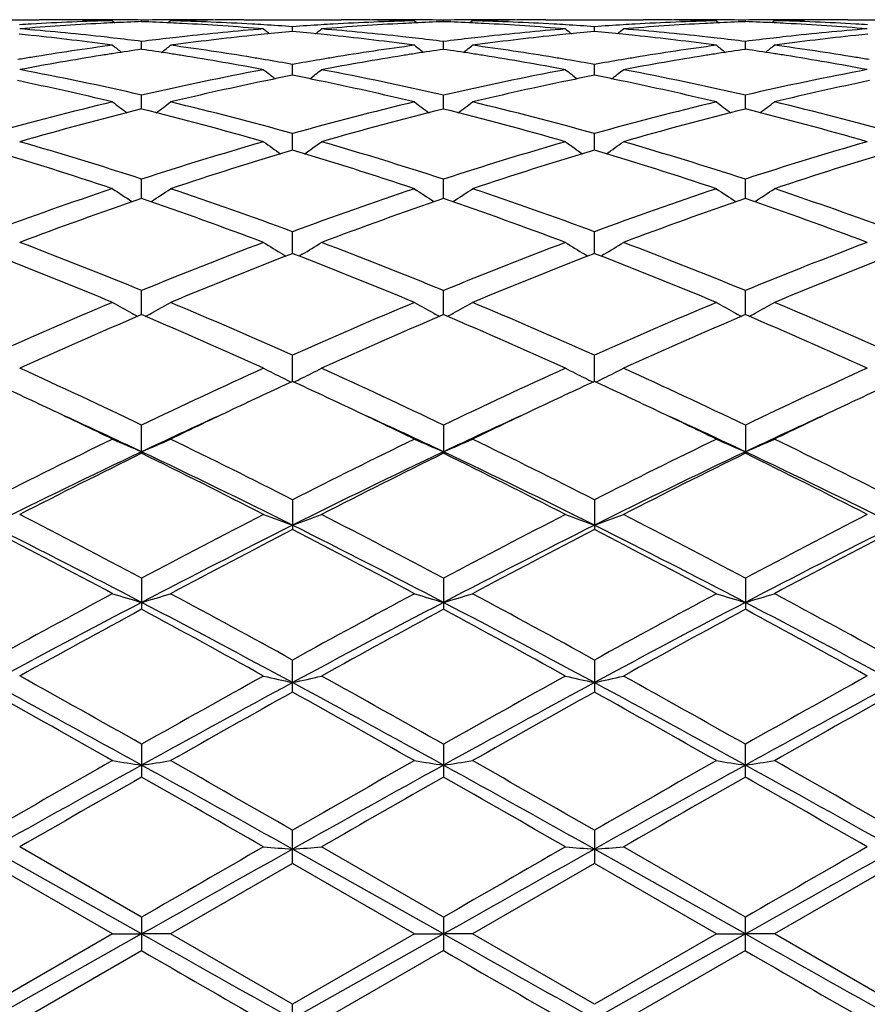
# Model space of a CAD drawing. Units: inches. Extents: x 0 to 11, y 0 to 8.5.
# Drawn here: x 7.1 to 7.4, y 5.4 to 5.8 of the extents above; entities that cross this region are included whole.
import ezdxf

# ---------------------------------------------------------------- set-up
doc = ezdxf.new("R2010")
doc.units = ezdxf.units.IN
doc.header["$LTSCALE"] = 0.605
doc.header["$MEASUREMENT"] = 0
doc.layers.get('0').update_dxf_attribs({"linetype": 'CONTINUOUS'})

msp = doc.modelspace()

# ---------------------------------------------------------------- linework, layer by layer
at = {"color": 7, "linetype": 'Continuous'}
for p, q in [((7.1160584014, 5.7572110224), (7.1494546828, 5.7572110224)), ((7.174688841699999, 5.7568741623), (7.1755770573, 5.756150796799999)), ((7.1846548524, 5.7565560802), (7.184654860599999, 5.7570876775)), ((7.194619892, 5.7568741623), (7.1937338073, 5.7561484607)), ((7.219852809, 5.7572110224), (7.2532508291, 5.7572110224)), ((7.2784841616, 5.7568741623), (7.2793722614, 5.7561508653)), ((7.2884492911, 5.756556095), (7.288449292, 5.7570876711)), ((7.2984143221, 5.7568741623), (7.297526239, 5.756150874299999)), ((7.2984143221, 5.7568741623), (7.2975282151, 5.7561484617)), ((7.323647648300001, 5.7572110224), (7.357046091, 5.7572110224)), ((7.3822788752, 5.7568741623), (7.383166994, 5.7561508261)), ((7.3922445364, 5.7565560583), (7.392244528200001, 5.757087687)), ((7.4022111439, 5.7568741623), (7.4013248497, 5.7561483355)), ((7.4274449989, 5.7572110224), (7.4683134182, 5.7571814799)), ((7.236552203, 5.7532065527), (7.2365521887, 5.7548269492)), ((7.340346713500001, 5.7532065681), (7.3403467212, 5.7548269377)), ((7.1846548225, 5.7470441951), (7.184654860599999, 5.7497401509)), ((7.2884492879, 5.7470444326), (7.288449292, 5.749740102100001)), ((7.3922445658, 5.747044285), (7.392244528200001, 5.749740224500001)), ((7.236552219400001, 5.738127238400001), (7.2365521887, 5.741872401599999)), ((7.3403467046, 5.738127273200001), (7.3403467212, 5.7418723729)), ((7.184654797, 5.726533551699999), (7.184654860599999, 5.731296181599999)), ((7.2884492852, 5.726533899700001), (7.288449292, 5.7312960921)), ((7.392244590900001, 5.726533642000001), (7.392244528200001, 5.7312963166)), ((7.236552233999999, 5.7123707233), (7.2365521887, 5.7181053)), ((7.340346696699999, 5.7123707711), (7.3403467212, 5.7181052551)), ((7.1846547748, 5.6958788657), (7.184654860599999, 5.7024212754)), ((7.288449282899999, 5.6958789972), (7.288449292, 5.7024211485)), ((7.3922446127, 5.695878667300001), (7.392244528200001, 5.702421467000001)), ((7.236552248200001, 5.676866077000001), (7.2365521887, 5.6843832225)), ((7.3403466892, 5.6768661497), (7.3403467212, 5.684383163)), ((7.2332139704, 5.676606689500001), (7.234269879299999, 5.6759746363)), ((7.2365521888, 5.676866189199999), (7.235787059500001, 5.6765673019)), ((7.2365521888, 5.676866189199999), (7.235787072000001, 5.676571266900001)), ((7.2373174647, 5.6765711872), (7.2365521888, 5.676866189199999)), ((7.237317479800001, 5.676567224299999), (7.2365521888, 5.676866189199999)), ((7.239890691499999, 5.6766066758), (7.2388367498, 5.6759725073)), ((7.3370082661, 5.676606752200001), (7.3380643253, 5.6759746371)), ((7.3403467213, 5.6768662513), (7.339581477699999, 5.6765673101)), ((7.3403467213, 5.6768662513), (7.3395814916, 5.6765712741)), ((7.3411118691, 5.6765713156), (7.3403467213, 5.6768662513)), ((7.341111880700001, 5.676567349299999), (7.3403467213, 5.6768662513)), ((7.343685006, 5.6766067477), (7.3426311903, 5.675972640299999)), ((7.184654749500001, 5.655845024700001), (7.184654860599999, 5.664157313400001)), ((7.2884492803, 5.655845232999999), (7.288449292, 5.6641571536)), ((7.3922446375, 5.655844775499999), (7.392244528200001, 5.6641575547)), ((7.184654860499999, 5.655845284400001), (7.1841686584, 5.6556365749)), ((7.1851407973, 5.655639037), (7.184654860499999, 5.655845284400001)), ((7.1851408108, 5.655636704), (7.184654860499999, 5.655845284400001)), ((7.288449291900001, 5.6558454499), (7.2879632223, 5.6556368061)), ((7.288935320399999, 5.6556391534), (7.288449291900001, 5.6558454499)), ((7.392244527999999, 5.6558450346), (7.3917585497, 5.655636444400001)), ((7.3927224545, 5.655646543600001), (7.3922362355, 5.6558529605)), ((7.2365522628, 5.632894632), (7.2365521887, 5.6419229485)), ((7.3403466813, 5.6328947061), (7.3403467212, 5.6419228766)), ((7.184654860599999, 5.6082182491), (7.184654860599999, 5.617884957799999)), ((7.288449292, 5.6178847709), (7.288449292, 5.6082184405)), ((7.392244528200001, 5.61788524), (7.392244528200001, 5.6082179601)), ((7.2365521887, 5.5922565541), (7.2365521887, 5.5820430137)), ((7.3403467212, 5.5922564723), (7.3403467212, 5.582043097100001)), ((7.184654860599999, 5.565273834299999), (7.184654860599999, 5.554601245700001)), ((7.288449292, 5.565273627000001), (7.288449292, 5.5546014561)), ((7.392244528200001, 5.5652741473), (7.392244528200001, 5.554600927999999)), ((7.2365521887, 5.5261457472), (7.2365521887, 5.5371761306)), ((7.3403467212, 5.5371760419), (7.3403467212, 5.5261458368)), ((7.184654860599999, 5.5082222878), (7.184654860599999, 5.496928913600001)), ((7.288449292, 5.5082220675), (7.288449292, 5.496929135399999)), ((7.392244528200001, 5.4969285788), (7.392244528200001, 5.5082226202)), ((7.2365521887, 5.4672198997), (7.2365521887, 5.478669121499999)), ((7.3403467212, 5.4786690291), (7.3403467212, 5.4672199924)), ((7.1846547314, 5.443014740700001), (7.1327578154, 5.472168853099999)), ((7.184663302100001, 5.448804083500001), (7.142731691, 5.4729671175)), ((7.2884492784, 5.4430147416), (7.2365522662, 5.472168963)), ((7.2884492921, 5.448788659500001), (7.2465160237, 5.4729496358)), ((7.3922446553, 5.443014739500001), (7.340346679500001, 5.472168973400001)), ((7.392244528200001, 5.4487892247), (7.3503101229, 5.4729496359)), ((7.1746804482, 5.4430212255), (7.1327490111, 5.4672064379)), ((7.2365521888, 5.467219899600001), (7.194619892, 5.4430356895)), ((7.2784841615, 5.4430356896), (7.2365521888, 5.467219899600001)), ((7.3403467213, 5.4672199923), (7.2984143221, 5.4430356895)), ((7.3822788752, 5.4430356895), (7.3403467213, 5.4672199923)), ((7.4441503525, 5.467206447200001), (7.4022193932, 5.4430214739)), ((7.184654860599999, 5.4487888848), (7.184654860599999, 5.437282219199999)), ((7.288449292, 5.448788659600001), (7.288449292, 5.437282444400001)), ((7.392244528200001, 5.4372818792), (7.392244528200001, 5.4487892247)), ((7.1746804482, 5.443050297999999), (7.1327490111, 5.4188602264)), ((7.1846547314, 5.443014740700001), (7.1327578154, 5.4138533652)), ((7.174688841699999, 5.4430356895), (7.1846547314, 5.443014740700001)), ((7.194619892, 5.4430356895), (7.1846547314, 5.443014740700001)), ((7.2365521886, 5.4188466103), (7.194619892, 5.4430356895)), ((7.2784841615, 5.4430356896), (7.2365521886, 5.4188466103)), ((7.2884492784, 5.4430147416), (7.2365522662, 5.4138532612)), ((7.2784841616, 5.4430356895), (7.2884492784, 5.4430147416)), ((7.2984143221, 5.4430356895), (7.2884492784, 5.4430147416)), ((7.340346721, 5.4188465176), (7.2984143221, 5.4430356895)), ((7.3922446553, 5.443014739500001), (7.340346679500001, 5.4138532513)), ((7.3822788752, 5.4430356895), (7.340346721, 5.4188465176)), ((7.3822788752, 5.4430356895), (7.3922446553, 5.443014739500001)), ((7.4022111439, 5.4430356895), (7.3922446553, 5.443014739500001)), ((7.444150352599999, 5.418860217100001), (7.4022193934, 5.443050047100001)), ((7.184663302000001, 5.4372671642), (7.142731691, 5.4130969448)), ((7.288449291900001, 5.437282444400001), (7.2465160237, 5.4131142874)), ((7.392244527999999, 5.4372818793), (7.3503101229, 5.4131142875)), ((7.2365521887, 5.4073916675), (7.2365521887, 5.4188466103))]:
    msp.add_line(p, q, dxfattribs=at)
for centre, radius, start, end in [((7.2000795737, 4.805816676), 0.9514247943, 91.52974319360001, 93.21470970629998), ((7.1493911173, 4.809990856600001), 0.9472477851000001, 88.79123129639999, 89.99666346890001), ((7.1694239727, 4.8101245646), 0.9471138715999999, 90.00175655319998, 90.56869736790001), ((7.1694237735, 4.8102006809), 0.9470377553, 89.68081346129999, 90.0017446424), ((7.2202407448, 4.8031414159), 0.9541046383, 92.73397476369999, 92.9771549853), ((7.169422810099999, 4.8100752682), 0.9471631714000001, 89.07803261379999, 89.68079744859999), ((7.2201303438, 4.8055246633), 0.9517188376000001, 92.1356963605, 92.7341796054), ((7.1999269524, 4.8117411111), 0.9454699188, 90.3217535913, 90.9255338926), ((7.1493135751, 4.8070912277), 0.9501219552, 87.2688776207, 87.868301309), ((7.1492151488, 4.804963683), 0.9522517731999999, 87.02524493750002, 87.2690617922), ((7.199924724700001, 4.8120633309), 0.9451476916, 90.00000422129999, 90.3217282378), ((7.169227319299999, 4.8066399395), 0.9505734379, 86.7828361382, 88.46928151709999), ((7.1999243938, 4.8119779954), 0.945233027, 89.43200260350001, 89.9999841657), ((7.2198534476, 4.8120553082), 0.9451557140000001, 90.0000387647, 91.2079092651), ((7.3038238917, 4.8078982192), 0.9493141959, 91.5295589805, 93.2182702294), ((7.2532500611, 4.8120234994), 0.9451875229000001, 88.79206271420001, 89.9999534428), ((7.2731803293, 4.8120396077), 0.9451714147, 90.0000200973, 90.56805887), ((7.2731799439, 4.8121712123), 0.9450398101, 89.67827191549999, 89.99999673559999), ((7.3238894866, 4.805012603), 0.9522029217, 92.731113092, 92.97488100040002), ((7.2731777741, 4.811859102300001), 0.9453519274, 89.0743853543, 89.6782466328), ((7.3237886848, 4.8071913293), 0.9500218670999999, 92.13180915910002, 92.73130165440001), ((7.303720985700001, 4.811836677900001), 0.9453743517000001, 90.3217625149, 90.92560332979998), ((7.2531091198, 4.8071590948), 0.9500541081999999, 87.2687500999, 87.8682161963), ((7.2530084595, 4.8049833766), 0.9522321515000001, 87.0251595208, 87.26893841370001), ((7.3037188436, 4.8121446859), 0.9450663365, 90.00000324850001, 90.32173751379999), ((7.2730250837, 4.8067030164), 0.9505102944, 86.78278978549999, 88.46938086610001), ((7.303718462999999, 4.8120150739), 0.9451959485, 89.4319623765, 89.99998018030001), ((7.3236483817, 4.8120239526), 0.9451870698, 90.0000444591, 91.2079171636), ((7.4076205265, 4.8078756859), 0.9493367723999999, 91.52963858790001, 93.2182776667), ((7.357045433200001, 4.8120659912), 0.9451450312, 88.79202175559999, 89.99996008379999), ((7.3769754223, 4.8119314468), 0.9452795756, 90.00001708780002, 90.568000949), ((7.3769750787, 4.8120348743), 0.9451761481000001, 89.67834391209999, 89.9999962572), ((7.4276873389, 4.804895887), 0.9523196164, 92.7309672099, 92.97472562829999), ((7.376972974400001, 4.8117317646), 0.9454792648, 89.0745078599, 89.6783195158), ((7.4275881072, 4.807040844499999), 0.9501723670000001, 92.13172395450002, 92.7311529558), ((7.3567537171, 4.8050548304), 0.9521884275, 87.2662026525, 87.8644254686), ((7.4074861076, 4.8096047215), 0.9476333212000001, 90.31957626229998, 90.92207713079999), ((7.356646935800001, 4.8027490839), 0.9544966428, 87.02336197020001, 87.2664015995), ((7.4074845707, 4.8098378535), 0.9474001843000001, 89.43202470620001, 90.31955775189999), ((7.376772321900001, 4.8044320934), 0.9528096789, 86.78709347530001, 88.4695965917), ((7.4275214137, 4.8097355034), 0.9475029172, 90.00411673219998, 91.2092731077), ((7.2003248383, 4.8009993491), 0.9562482949, 93.2131958006, 93.4592228278), ((7.2204964388, 4.7984478194), 0.9588051801999999, 92.9778466148, 94.6521351701), ((7.063585653200001, 4.7823220943), 0.974993972, 83.6934535123, 85.3438388498), ((7.148961582899999, 4.8003113182), 0.9569110281000001, 85.34689109589999, 87.02453928400001), ((7.305312610800001, 4.786567402799999), 0.9706985858, 94.6517990867, 96.3095318575), ((7.1689938826, 4.8023146467), 0.9549050147, 86.53681861049999, 86.7834163043), ((7.5874776608, 6.197799625599999), 0.5719598088000001, 230.8783708867, 231.1410994168), ((7.168804314299999, 4.7992570931), 0.9579684359999999, 85.9446365527, 86.53654802800001), ((7.3253208024, 4.7859431772), 0.9713275668000001, 95.2435178228, 95.82322691850001), ((7.304245231599999, 4.8001389213), 0.9570849381000001, 93.46333231879997, 94.0558225655), ((7.1477725262, 4.7858843298), 0.9713871776999999, 84.1764453444, 84.75615040609998), ((6.8857935112, 6.1976091459), 0.5717071437, 308.8578867573, 309.1207491738), ((7.3040975706, 4.8025600623), 0.9546592986, 93.21668360800001, 93.46326445129999), ((7.324153792100001, 4.800164058), 0.9570586497, 92.9756184855, 94.65301658190002), ((7.1675665086, 4.7842278121), 0.9730487843000001, 83.69238285590001, 85.3461204454), ((7.2527455095, 4.8001594814), 0.9570631926000001, 85.34701939829999, 87.0244262866), ((7.4090804958, 4.7868428923), 0.9704218749, 94.65157349779999, 96.30980423790001), ((7.2727975645, 4.8024894939), 0.954729945, 86.5367559667, 86.78334839629998), ((7.6911354222, 6.197647384400001), 0.5717556517, 230.8793469389, 231.1421809493), ((7.272604795299999, 4.799380481), 0.9578449249, 85.94446947490002, 86.53648037219997), ((7.429120022699999, 4.7859286207), 0.9713425056, 95.24371463410002, 95.8234374543), ((7.4080535438, 4.7998924424), 0.9573317629000001, 93.46328914870001, 94.0556019044), ((7.251586356000001, 4.7860362542), 0.9712341402, 84.17669266899999, 84.75646500499998), ((6.989379876699999, 6.197861790499999), 0.572034221, 308.8582268932, 309.1209250351), ((7.4079041163, 4.8023426146), 0.9548770387000001, 93.21662852909999, 93.4632206157), ((7.4279422657, 4.8002182442), 0.9570041858, 92.9754341832, 94.6529440551), ((7.2713352133, 4.783918003999999), 0.9733596314, 83.69288514720002, 85.3461101986), ((7.3564036559, 4.7982818332), 0.9589704995999999, 85.3487152765, 87.0227063745), ((7.513057329800001, 4.7851186227), 0.9721857988, 94.65448322250002, 96.30963038610003), ((7.3765891118, 4.801027633399999), 0.9562190559999999, 86.54155304840002, 86.78756597280001), ((7.0432311689, 4.779323328), 0.9780137851999999, 83.92552048120001, 84.17246624360001), ((7.041716559, 4.7657934604), 0.9916279656, 82.29420205, 83.9212240391), ((7.062611919400001, 4.7733228081), 0.984045761, 83.4428550526, 83.69465942220002), ((7.0619839282, 4.7679238039), 0.9894811603, 82.87793988439999, 83.44242953040002), ((7.306999403, 4.7709693512), 0.9863875837, 96.55870873010001, 97.12491215950001), ((7.3064975429, 4.7753191739), 0.9820089061, 96.30612319589999, 96.55860758620003), ((7.326839639099999, 4.771634363), 0.9857168361, 96.07189956459999, 97.70864044340001), ((7.32578656, 4.781313236), 0.9759808715, 95.8228513288, 96.07052731530001), ((7.1472855813, 4.781044062599999), 0.9762518726999999, 83.9293089613, 84.17683781779999), ((7.146227809500001, 4.771320456000001), 0.9860328164, 82.29169843999999, 83.927942513), ((7.166628328, 4.775562675), 0.9817645405, 83.4410328939, 83.6935212632), ((7.1659787817, 4.7699798168), 0.9873850529000001, 82.8749563105, 83.4405925202), ((7.4107786926, 4.7711436452), 0.9862127090999999, 96.5589925728, 97.12529555729999), ((7.410271389199999, 4.7755404417), 0.9817867434, 96.3063896833, 96.5588902228), ((7.4306614677, 4.771395995), 0.9859567251000001, 96.07198520899999, 97.70836018540001), ((7.429605260900001, 4.7811052288), 0.9761902392, 95.8230463759, 96.070620052), ((7.2511122004, 4.781322914), 0.9759712656999999, 83.92940927000001, 84.17707493009999), ((7.2500544924, 4.7716010012), 0.9857505181999999, 82.2913526535, 83.9280347105), ((7.270411044199999, 4.7753813783), 0.9819461148999999, 83.4415470467, 83.69400772729999), ((7.2697738988, 4.7699046494), 0.9874597759999999, 82.87549131969999, 83.44111526759998), ((7.5148441053, 4.7685516909), 0.988848796, 96.55757880590001, 97.122462931), ((7.514344643899999, 4.772881466999999), 0.9844903077, 96.3058263034, 96.5574783467), ((7.5348027026, 4.7690190909), 0.9883800362999999, 96.07665334110001, 97.70901086670001), ((7.5336833961, 4.7793062176), 0.9780322231, 95.82832453370001, 96.07524539459999), ((7.310309954400001, 4.7461440583), 1.0114640997, 97.70613292210001, 99.3073336434), ((7.5299889062, 6.1933301643), 0.5693526976, 231.3880838992, 231.7848054487), ((7.330644610399999, 4.7443027925), 1.0133347538, 98.28286702339999, 98.82780422190002), ((7.0387479057, 4.744263294700001), 1.0133402121, 81.1765540278, 81.72142626199998), ((6.8392089949, 6.1934393849), 0.5695072060999999, 308.217204966, 308.6137718045), ((7.0585960486, 4.7436447413), 1.0139637801, 80.6932661024, 82.29049426520001), ((7.4137843687, 4.7484681263), 1.0090869201, 97.7055291442, 99.3105039794), ((7.633817377100001, 6.1933563485), 0.5693938454, 231.3871215276, 231.7837756309), ((7.434130200499999, 4.7458268333), 1.0117604746, 98.2786546598, 98.82438209050001), ((7.1427618438, 4.7457699376), 1.011817719, 81.1757515613, 81.7214427872), ((6.943054134, 6.193387527000001), 0.56943504, 308.216421045, 308.6130413436), ((7.1624346894, 4.7439254968), 1.0136796314, 80.693134354, 82.2908417385), ((7.5176157846, 4.748242995), 1.0093149396, 97.7058802362, 99.3104626441), ((7.7376627138, 6.1934051023), 0.5694635324, 231.3862028392, 231.7828235265), ((7.537947455599999, 4.745614411), 1.0119737129, 98.27815778200002, 98.82379980350001), ((7.2461886918, 4.7438294509), 1.0138122106, 81.17256632979999, 81.7172784529), ((7.0469413576, 6.193290633099999), 0.5693029134, 308.2152387089, 308.6120177559), ((7.265911990299999, 4.741546517200001), 1.0161105077, 80.6968827259, 82.2907460613), ((7.313078219099999, 4.7286767379), 1.0291491792, 99.30214651160001, 99.5615666778), ((7.3341974099, 4.7219973035), 1.0359215308, 99.0815938601, 100.651015344), ((7.331786069400001, 4.7368839931), 1.0208408448, 98.82720975880001, 99.07983231790001), ((7.037775118, 4.7379883185), 1.0196901443, 80.9235685907, 81.176623953), ((7.0346795281, 4.71925927), 1.0386730226, 79.35262646609999, 80.9179262028), ((7.056193427, 4.728792846), 1.0290087276, 80.4353238879, 80.6949838677), ((7.0548178734, 4.7206963526), 1.0372212322, 79.9089648082, 80.4347100918), ((7.4179145467, 4.7228975815), 1.0349888835, 99.565206079, 100.092113589), ((7.4166723042, 4.730262436), 1.0275199983, 99.30517807049999, 99.5651417178), ((7.4376522389, 4.723717217), 1.0341489765, 99.07875245, 100.6509088644), ((7.435237767999999, 4.7386252667), 1.0190467056, 98.82380248860001, 99.07696145850001), ((7.1416572842, 4.7385878218), 1.019084268, 80.9231630945, 81.176329541), ((7.139253486399999, 4.723745366), 1.0341200826, 79.3491652101, 80.92138083649999), ((7.160058758, 4.7292412542), 1.0285548167, 80.435082775, 80.6948116778), ((7.1586456406, 4.7209239338), 1.0369913202, 79.90856923369999, 80.4344515295), ((7.5218012329, 4.7223215418), 1.0355721304, 99.5649594278, 100.0915488491), ((7.5205622238, 4.7296674412), 1.028122474, 99.30502328589999, 99.5648954684), ((7.541382546399999, 4.7240460477), 1.0338140208, 99.0781230486, 100.6508026401), ((7.5390353099, 4.7385405429), 1.0191307329, 98.82323051160002, 99.07638703559999), ((7.2450591431, 4.736487675899999), 1.0212403619, 80.92066882160002, 81.17315498220002), ((7.2426885536, 4.7218513354), 1.0360674046, 79.3497504394, 80.91894087189999), ((7.263720777100001, 4.7279945399), 1.0298384612, 80.4392351942, 80.6984620525), ((6.9414188141, 4.6709071813), 1.0879609479, 77.0807072759, 79.3367186144), ((7.4255281037, 4.6821646847), 1.0764278038, 100.6503026181, 102.9306145324), ((7.5747003388, 6.1882155618), 0.5674808340999999, 232.1618583597, 232.6802727565), ((6.8985523809, 6.1880394446), 0.567251091, 307.3186104965, 307.8372653785), ((7.045734052799999, 4.6733690018), 1.0854125556, 77.0785129612, 79.33990706899998), ((7.5291990375, 4.6827737954), 1.0758064168, 100.6498495984, 102.9314642881), ((7.6783765779, 6.1880794509), 0.5673010200999999, 232.1628292202, 232.6814276156), ((7.0021580127, 6.1882792084), 0.5675560559, 307.3190922061, 307.8374437881), ((7.149456950299999, 4.6729692249), 1.0858186041, 77.07951236619999, 79.34011701729999), ((7.6335090805, 4.6803987183), 1.0782684758, 100.6536593195, 102.9299446487), ((6.916914143500001, 4.6506832071), 1.108679989, 76.5557932495, 78.2897077621), ((7.4498611584, 4.6617677558), 1.0972935664, 101.698721606, 103.450772009), ((7.4442595989, 4.6885807672), 1.069901731, 101.1943083639, 101.6961271024), ((7.0283536813, 4.6862140313), 1.0723187789, 78.303786741, 78.804501003), ((7.0212292215, 4.6527348968), 1.1065470648, 76.5566164732, 78.2939719166), ((7.5537722177, 4.6612368332), 1.0978370549, 101.6990771579, 103.4502465768), ((7.548084575700001, 4.6884673746), 1.070018908, 101.194728449, 101.6965117988), ((7.1326795774, 4.6887887546), 1.0696899149, 78.3037201875, 78.80564493920001), ((7.1270185895, 4.6616891732), 1.0973744176, 76.5492165811, 78.3011244709), ((7.658216599199999, 4.6586578954), 1.1005122095, 101.7044019806, 103.4511601953), ((7.4447733339, 4.5993566197), 1.1614776775, 103.4468038205, 105.5836089376), ((7.1289011151, 4.5868568353), 1.1743843393, 74.428667511, 76.54195709359999), ((7.4695922591, 4.580965084), 1.18048914, 103.9671275671, 106.074421462), ((7.5130824724, 6.1814661407), 0.5650394726, 233.2099209644, 233.8407119943), ((6.8969729577, 4.570435628899999), 1.1913535671, 73.9382316096, 76.0263974888), ((6.8561243598, 6.1815723636), 0.5651855672, 306.1613404378, 306.7919028764), ((6.9215495123, 4.5879382418), 1.1732451856, 74.425664724, 76.54109238689999), ((7.547959201499999, 4.6018330541), 1.1588951871, 103.4459240472, 105.5875334951), ((7.5728551698, 4.5826794406), 1.178681123, 103.9627853647, 106.0733688265), ((7.6169071277, 6.1814897757), 0.5650759689, 233.2089741228, 233.8396674726), ((7.0005221755, 4.5695402791), 1.1922817281, 73.9388257426, 76.0253532821), ((6.9599655181, 6.1815217172), 0.5651170228, 306.160543745, 306.7911842341999), ((7.025518966799999, 4.5886158994), 1.1725454019, 74.4250072181, 76.5417029175), ((7.6519301412, 4.601151868600001), 1.1595986787, 103.4465664396, 105.5868857157), ((7.676557744299999, 4.5829671168), 1.1783793525, 103.9617909849, 106.0729653398), ((7.7207481017, 6.1815367483), 0.5651412911, 233.2080703202, 233.8387194763), ((7.107240153899999, 4.5806765843), 1.1807848486, 73.92633472230001, 76.03308490389999), ((7.0638460034, 6.181426426900001), 0.5649906061, 306.1592952868, 306.7901772077), ((6.7583905221, 4.4535152873), 1.3133552074, 71.5204146573, 73.4387731205), ((6.7860151763, 4.4776730314), 1.2880236446, 71.9706743258, 73.9218204274), ((7.5777775285, 4.4955322443), 1.2693016054, 106.0620739201, 108.0420996378), ((7.604242019500001, 4.4743988446), 1.2914216828, 106.5419387726, 108.4928896305), ((7.554164471799999, 6.1752608522), 0.5646989579, 234.5432091222, 235.2749406086), ((6.8629859293, 4.4557910995), 1.3109324455, 71.52150951729998, 73.4434078868), ((6.9190733714, 6.1750887811), 0.5644816992, 304.723882306, 305.4559338899), ((6.8908006554, 4.4808101966), 1.2847014268, 71.9693259154, 73.9255828228), ((7.6812316939, 4.496661604), 1.2681222709, 106.0614310857, 108.0432872359), ((7.7083165375, 4.473513093999999), 1.2923505362, 106.5426567917, 108.4922102722), ((7.657853936, 6.175129965599999), 0.5645316256, 234.5441564342, 235.2761291398), ((6.967114172400001, 4.4568472257), 1.3098250587, 71.5207044606, 73.4442360333), ((7.0226952141, 6.1753277059), 0.5647762402000001, 304.7244703167, 305.4561082804), ((6.9944125725, 4.4801508188), 1.2853854684, 71.9706576759, 73.9259177153), ((7.785968988300001, 4.4937297387), 1.2712337175, 106.0657404512, 108.0426532598), ((7.8131274049, 4.4705994795), 1.2954458533, 106.5484661299, 108.4933312703), ((7.6223110822, 4.3597702519), 1.4122163503, 108.4797997928, 110.2832976156), ((7.4896403886, 6.1691873506), 0.5658120675, 236.1765054621, 236.9805132221), ((6.879579963899999, 6.1692880301), 0.5659449041, 303.0214778833, 303.8252542124), ((6.7400584677, 4.3400986432), 1.4330411875, 69.72895810920001, 71.50629098640002), ((7.7250462164, 4.3628471243), 1.4089301169, 108.4786446569, 110.2863831809), ((7.5934601925, 6.1692076804), 0.5658425854, 236.1755917279, 236.9794965381001), ((6.9834158379, 6.169238484400001), 0.5658806743, 303.0207124666, 303.8245607523), ((6.844281382, 4.3413185541), 1.4317483593, 69.72812480649999, 71.5070673458), ((7.8292808274, 4.3615960695), 1.4102560957, 108.4794854012, 110.2855318244), ((7.6972954021, 6.1692526427), 0.5659024799, 236.1747196141, 236.9786227219), ((7.0872873748, 6.169144219500001), 0.565760774, 303.0194471105, 303.8235888897), ((6.9474505974, 4.3394473009), 1.4337534773, 69.7306939342, 71.5070733628), ((7.6528585849, 4.3299912294), 1.4438071047, 108.9218554723, 110.6905571909), ((6.710151889500001, 4.3121931605), 1.4626759415, 69.32437469850001, 71.07032065580002), ((7.7559365102, 4.331715855400001), 1.4419332798, 108.9176371908, 110.6886735934), ((6.813349680599999, 4.3105585901), 1.4644157916, 69.3251256515, 71.0689879569), ((7.8594899312, 4.332318779), 1.4412842072, 108.9163185033, 110.6881905537), ((6.916277881599999, 4.3084050682), 1.4667438041, 69.3236877957, 71.0647150355), ((6.569761385, 4.1638133609), 1.6214888628, 67.7145891971, 69.3069961721), ((7.788583368099999, 4.1914808088), 1.5916990071, 110.6757166208, 112.2979969161), ((7.5286317639, 6.166367258999999), 0.5719589917, 238.1238562376, 238.9021161394), ((6.9445907629, 6.1661935911), 0.5717494167, 301.0967581404, 301.8753274977), ((6.6753065478, 4.1681149763), 1.6168136012, 67.7140613456, 69.3111167168), ((7.891583670299999, 4.1935225253), 1.5895085051, 110.6749301402, 112.2994384013), ((7.6323342482, 6.1662369039), 0.5717998961, 238.1247570783, 238.9032440033), ((7.04822972, 6.166439915900001), 0.5720405218, 301.0973436861999, 301.8754946913999), ((6.7786913403, 4.1669965852), 1.6180044756, 67.7156369415, 69.31154904259999), ((7.9969800428, 4.1896424405), 1.5937366722, 110.6795018521, 112.2996351419), ((6.5336528927, 4.1236814734), 1.6647320858, 67.35231782419999, 68.879215552), ((7.82251676, 4.1561518124), 1.62970152, 111.1015956386, 112.6613323643), ((6.638596950599999, 4.126307017), 1.6618619833, 67.3536317848, 68.8831660888), ((7.926976460900001, 4.1544963972), 1.6314854522, 111.1024623718, 112.660493266), ((6.7431573807, 4.128214407200001), 1.6598068218, 67.3526739685, 68.8841138027), ((8.0324500324, 4.1505911973), 1.6357397827, 111.107663061, 112.6616105592), ((7.8784161171, 3.9734332415), 1.8275606759, 112.6479800093, 114.0800271921), ((7.4629134719, 6.1674147146), 0.58352801, 240.4004838022, 241.1460872013), ((6.9063154825, 6.1675214903), 0.5836602572999999, 298.8557570968001, 299.6011484932), ((6.4764593733, 3.9400327257), 1.8639129321, 65.9336572677, 67.337805133), ((7.9804424212, 3.9775513837), 1.8230483768, 112.6466223997, 114.0822372443), ((7.5667297933, 6.1674341845), 0.5835553124, 240.3996351117, 241.1451465934), ((7.0101467898, 6.1674698588), 0.5835971487, 298.855048944, 299.600504411), ((6.581226042000001, 3.9422857395), 1.8614592672, 65.9326980716, 67.3387006622), ((8.085241439199999, 3.9752257706), 1.8255813827, 112.6476079093, 114.0812368411), ((7.670560339400001, 6.167480557799999), 0.583613333, 240.3988251573, 241.1443382436), ((7.1140103833, 6.1673709327), 0.5834781515999999, 298.8538779689, 299.5996017143), ((6.6841785293, 3.9402914203), 1.8636549281, 65.9341885719, 67.33847966), ((7.92008077, 3.9235167147), 1.8819748492, 113.018440022, 114.3965544453), ((7.4645543583, 6.1703777343), 0.5869150354, 241.1453758231, 241.3639160178), ((6.436461041799999, 3.8940946478), 1.9140428447, 65.6187907712, 66.9738636014), ((6.9046981726, 6.1704418542), 0.5869985452, 298.6379773544, 298.8564515571001), ((8.0230274156, 3.9251546508), 1.8801318871, 113.0145054166, 114.3939962082), ((7.5683600089, 6.170377825399999), 0.5869202154, 241.1444400537, 241.3629584703), ((6.5388856061, 3.8910025146), 1.9174245854, 65.6196579296, 66.9723314875), ((7.008521720599999, 6.170404316900001), 0.5869515254, 298.6372456489, 298.8557469253), ((8.1262343897, 3.9264078179), 1.8787481062, 113.0129366941, 114.3934734517), ((7.672180539, 6.170406016799999), 0.586957478, 241.1436361672, 241.3621225965001), ((6.6415078497, 3.8886228365), 1.9200771244, 65.61745017570001, 66.9682044273), ((7.112373975700001, 6.1703259937), 0.586856045, 298.6360190879, 298.8545815994), ((6.240596049700001, 3.648585772), 2.183921015, 64.38760349479999, 65.6014923886), ((8.1074127137, 3.6939929616), 2.1337390816, 114.3813289919, 115.6238107847), ((7.5016155952, 6.177619074400001), 0.6061613458, 243.0174824631, 243.7180286995), ((6.9715929067, 6.177432878899999), 0.6059484291, 296.2809628335, 296.9817789101), ((6.347520567899999, 3.6550847705), 2.1766788245, 64.3878331649, 65.605786743), ((8.2094008584, 3.6978978174), 2.1294369417, 114.3804417736, 115.6254287601), ((7.6053278944, 6.1774772783), 0.6059978548, 243.0182948003, 243.7190414727), ((7.0752463867, 6.177705556799999), 0.6062552263000001, 296.2814890945, 296.981929845), ((6.4504010709, 3.6530239507), 2.1789329922, 64.38957381659999, 65.6062892203), ((8.3159318031, 3.6922859013), 2.1357084925, 114.3850812201, 115.6263702887), ((6.2283340437, 3.6657080797), 2.165134671, 64.7105957787, 65.30942315189999), ((8.1266903094, 3.6960020622), 2.1316423906, 114.6821006295, 115.290319632), ((7.5040022114, 6.182429859500001), 0.6115315875999999, 243.7171162797, 244.020349684), ((6.3343284865, 3.6701441291), 2.1601846528, 64.712865973, 65.3130299721), ((6.9691607314, 6.1823358789), 0.611421526, 295.9785794338, 296.2818861089), ((8.2316471151, 3.6935541517), 2.1343520701, 114.6830092934, 115.2904581559), ((7.607768928300001, 6.182397965700001), 0.6114907331, 243.7181078189, 244.0213760064), ((6.440271951900001, 3.6746992624), 2.1551483877, 64.7127873111, 65.31436082070002), ((7.072863469600001, 6.182509164500001), 0.6116173945000001, 295.9791990737, 296.2823926343), ((8.338437903600001, 3.6874746647), 2.1411276632, 114.6876532931, 115.2931598481), ((6.1603517486, 3.5221738893), 2.3239541759, 64.1213384958, 64.7068849811), ((6.187302985900001, 3.4990395061), 2.3335691161, 64.69775582689999, 65.41837960229999), ((8.165437239400001, 3.5348178597), 2.2941415704, 114.5769606355, 115.3100299908), ((8.1935869847, 3.5541257422), 2.2884991427, 115.2871815033, 115.8818153281), ((6.2652069336, 3.5241926696), 2.3216764341, 64.1229105378, 64.7090568414), ((6.2915599153, 3.5001237189), 2.3323914553, 64.69664334900001, 65.41767691369999), ((8.270180311799999, 3.5327251649), 2.2964390504, 114.5767819404, 115.3091003313), ((8.2987344171, 3.5512589308), 2.2916690103, 115.2871498338, 115.8809623051), ((6.370370354099999, 3.52710529), 2.3184584943, 64.1219289375, 64.7088871828), ((6.396042671, 3.5016665391), 2.3307024708, 64.6957049121, 65.41729411819998), ((8.3756773122, 3.528980491), 2.3005513444, 114.5765498134, 115.307546872), ((8.404926174, 3.5464642917), 2.2970269866, 115.2898574603, 115.8822906765), ((8.288918362999999, 3.316765979), 2.5523928956, 115.8837342216, 116.9346970296), ((7.4374507713, 6.2027700204), 0.6455834774, 245.9825631127, 246.9473009650999), ((6.9317968068, 6.202867964299999), 0.6456978328, 293.054348631, 294.0188563103), ((6.0493779104, 3.2542800986), 2.6221206443, 63.0795171446, 64.1025506264), ((8.3896687715, 3.3228792046), 2.5455355838, 115.8822388945, 116.9360457239), ((7.541260829500001, 6.202782704700001), 0.6456010622, 245.9818265398, 246.9464690488), ((7.0356215774, 6.2028153526), 0.645637427, 293.0537151473001, 294.018297368), ((6.1554636119, 3.2588973533), 2.6169663278, 63.0784744015, 64.1035256821), ((8.4958208576, 3.3181310726), 2.5508364931, 115.8833225178, 116.934943825), ((7.6450841066, 6.2028273463), 0.6456534647, 245.9811237016, 246.94575731), ((7.139474192200001, 6.202711842899999), 0.6455201704, 293.0526230968, 294.0175135531999), ((6.2582994961, 3.2569715691), 2.6191460464, 63.07894456309999, 64.1031073516), ((8.304976146, 3.2399519851), 2.6203577322, 115.3118740083, 116.5738211552), ((8.3525273866, 3.2291765285), 2.6502370574, 116.1462551501, 117.1605767617), ((6.0310685425, 3.1714970457), 2.6964628992, 63.44471577770001, 64.6710512687), ((5.9890518362, 3.1734897773), 2.7124471098, 62.8550112695, 63.8460920546), ((8.4076865414, 3.242144317), 2.6179125115, 115.3109368459, 116.5740613488), ((8.4556522709, 3.2301479883), 2.6490718884, 116.1426975242, 117.1574757969), ((6.1322040946, 3.1660498363), 2.7025241647, 63.4459220468, 64.66950559680001), ((6.089611855199999, 3.1670844034), 2.7196225082, 62.8559491686, 63.84441125800001), ((8.5100154409, 3.2450687561), 2.6146414597, 115.3092884264, 116.5740075702), ((8.558073864199999, 3.2327656325), 2.6461163623, 116.1409750217, 117.156904097), ((6.1920061438, 3.1646683161), 2.7224065939, 62.8531084818, 63.8405330308), ((6.2342177126, 3.1624242322), 2.7065630981, 63.4464984055, 64.6682468108), ((5.6618386391, 2.7009115365), 3.244026129, 62.0030675447, 62.83860832079999), ((8.6613598468, 2.7887966603), 3.1447548575, 117.1449097737, 118.0068511592), ((7.4779330875, 6.2520452602), 0.7107937445, 249.2916871091, 250.1478999512), ((6.9952558885, 6.2518443055), 0.7105760556, 289.8511983806, 290.7077040868), ((5.771837930599999, 2.7124642782), 3.2308870612, 62.00398144810001, 62.84293330949999), ((8.76064912, 2.7974686922), 3.1349826937, 117.1439571111, 118.00858228), ((7.581667668200001, 6.251911313300001), 0.7106473927, 249.2923596214, 250.1487684909), ((7.0989347246, 6.252144617100001), 0.7108977231999999, 289.8517421416, 290.7078351727), ((5.8733593621, 2.7079659932), 3.2359267661, 62.0058239626, 62.84348277700001), ((8.869539549099999, 2.7880848404), 3.1456856339, 117.1485190664, 118.0101779262), ((5.628454904400001, 2.5763264666), 3.3624352109, 62.4308196631, 63.42397151759999), ((8.6764146577, 2.702424337), 3.2208316279, 116.5543653715, 117.5911962243), ((5.7340274573, 2.5798447961), 3.3584935898, 62.42992952319999, 63.4242515483), ((8.7822272686, 2.6984757605), 3.2252659444, 116.555077356, 117.5904799753), ((5.8400638776, 2.5842139844), 3.353583048, 62.429318212, 63.425113602), ((8.8900527659, 2.6905922336), 3.2341192414, 116.5565176787, 117.5890752763), ((5.5708403745, 2.5660274693), 3.3964539007, 61.8221406507, 62.6216345464), ((8.7392331623, 2.6781942927), 3.2696158034, 117.360619516, 118.191128624), ((5.676726686799999, 2.5697228412), 3.3922158566, 61.8236994328, 62.62418728439999), ((8.8468163212, 2.6710050001), 3.2777421279, 117.3616794649, 118.1901317649), ((5.7850366136, 2.5782939775), 3.3825283892, 61.82256424720001, 62.62534808499999), ((8.9559227404, 2.6612349402), 3.2888549132, 117.365510221, 118.1911532583), ((9.088310637100001, 1.9877520849), 4.0525053644, 118.177794265, 118.8524855711), ((7.4156575657, 6.3447361465), 0.8209408931000001, 252.9307394775, 253.6569435828), ((6.9535969513, 6.344860473300001), 0.8210756576, 286.3442944502, 287.0703306347), ((5.1989718816, 1.8366543469), 4.2244046893, 61.16195201910001, 61.8091973929), ((9.1860844834, 1.9987483994), 4.0399439326, 118.1762136239, 118.853008031), ((7.5194649943, 6.344748440599999), 0.8209561998999999, 252.9301834724, 253.6563199631), ((7.0574181409, 6.3447939248), 0.8210041858, 286.343819563, 287.0699087202), ((5.309331423500001, 1.8487437425), 4.2106479272, 61.16085897959999, 61.8102208138), ((9.2964924787, 1.9865738935), 4.0537984462, 118.1773582898, 118.8518424638), ((7.623284664600001, 6.344803820499999), 0.8210164659999999, 252.9296530076, 253.6557865512), ((7.161264434600001, 6.3446616952), 0.8208632593999999, 286.3430005253, 287.0693169619), ((5.412834398999999, 1.8482945269), 4.211207178, 61.16037904090001, 61.80963562460001), ((9.1202378411, 1.8498828647), 4.1819789711, 117.5704574957, 118.3755434122), ((5.1584853493, 1.6792297102), 4.3751802137, 61.6427882131, 62.41232741970001), ((9.222339635700001, 1.8530366705), 4.1783999389, 117.569896952, 118.375672364), ((5.2571053875, 1.6695093644), 4.3861918376, 61.6436162775, 62.41122251760001), ((9.3237753135, 1.8573660534), 4.1734697656, 117.5686910462, 118.3754279024), ((5.3585894268, 1.6652038291), 4.3910779759, 61.6437629883, 62.4105091155), ((9.219940384800001, 1.7825721565), 4.2860853783, 118.3500311902, 118.988893102), ((5.0744550808, 1.64490777), 4.4428196209, 61.02635864849999, 61.6426949255), ((9.3248267337, 1.780045854), 4.2888346994, 118.3469166945, 118.9853740894), ((5.1686780419, 1.6274641059), 4.4627164283, 61.0273416608, 61.6409279563), ((9.424595262, 1.7872214658), 4.2806071438, 118.3450887814, 118.9847833), ((5.2716347721, 1.6265021078), 4.463953614599999, 61.02398827299999, 61.6373900688), ((4.1635033669, 0.0325420816), 6.2475560161, 61.08095798419999, 61.62329293939999), ((4.2724904968, 0.3513635211), 5.922343304, 60.54588106129999, 61.0107048149), ((9.999470373300001, 0.4102347183), 5.8171820997, 118.3566258719, 118.9390917109), ((9.9529929107, 0.6077583566), 5.628342766699999, 118.9735740136, 119.4626897163), ((7.4594228732, 6.5296692036), 1.0247938207, 256.8676739279, 257.4390247113001), ((7.0137571266, 6.529379660599999), 1.0244947954, 282.560377341, 283.1319169155), ((4.2712040404, 0.0397321482), 6.2393736787, 61.08042677869999, 61.62347487100001), ((4.3933020577, 0.381172075), 5.8879978884, 60.5474123194, 61.014952752), ((10.1059685662, 0.4052932008), 5.8228148856, 118.3569438985, 118.9388449735), ((10.0412532287, 0.6356128483), 5.596449777799999, 118.9725833321, 119.4644848675), ((7.5631632412, 6.529474160299999), 1.0245916624, 256.868123902, 257.4396022304), ((7.117445122, 6.5298275463), 1.0249550749, 282.5607393949, 283.1320048136), ((4.3797816163, 0.0484206933), 6.2294558833, 61.08028111210001, 61.6242023772), ((4.4890438484, 0.3665133762), 5.904722528400001, 60.5493079645, 61.0155311303), ((10.1575824657, 0.6138652753), 5.6215715758, 118.9769625357, 119.466653859), ((10.219062461, 0.3882907563), 5.8421935423, 118.3580016441, 118.9379669983), ((4.0109666776, -0.07868153209999999), 6.4155692012, 60.4534417574, 60.88299055), ((10.1587831123, 0.2760541809), 6.008568467100001, 119.100561948, 119.5592079817), ((4.1163365297, -0.0762761886), 6.4127121645, 60.4550567154, 60.8847951683), ((10.2763695889, 0.2515143814), 6.0367182533, 119.1016641173, 119.5581726944), ((4.237352908, -0.0456278852), 6.3775569785, 60.45388386909999, 60.88599300640001), ((10.3939963618, 0.2273356463), 6.0645609187, 119.1047085915, 119.559114584), ((11.6210576225, -2.3414741209), 9.016642987, 119.5465159729, 119.8532641335), ((7.4011312371, 6.9408649261), 1.4559956633, 261.0528071964, 261.4495986101), ((6.968126209299999, 6.9410952662), 1.4562311771, 278.5510777888, 278.9477766796999), ((2.3128838303, -3.105159194), 9.8956868712, 60.1614958159, 60.44099773579999), ((11.7050774058, -2.3071080637), 8.9769729862, 119.5448912015, 119.8529959456), ((7.504936895, 6.9408808397), 1.456012991, 261.0525027277001, 261.449258991), ((7.071945010299999, 6.9409782303), 1.456111775, 278.550819151, 278.9475456516), ((2.4543450656, -3.0391069536), 9.8196496816, 60.16037830459999, 60.4420453012), ((11.8434679726, -2.3677675076), 9.0468042608, 119.5460682123, 119.851796011), ((7.6087541743, 6.9409767078), 1.4561112022, 261.0522123037, 261.4489685242), ((7.175787128400001, 6.9407434767), 1.4558728331, 278.5503728765, 278.9472216159), ((2.5691922884, -3.0193654972), 9.7970470172, 60.15901028130001, 60.441320358), ((11.7972169352, -2.847816957), 9.5383092192, 118.9196624621, 119.276431381), ((2.0523589142, -3.7818151402), 10.6071712766, 60.7419256861, 61.0627462945), ((11.898189399, -2.8427756241), 9.5325318905, 118.9194683597, 119.2764538691), ((2.1381438585, -3.8141345164), 10.6441696104, 60.74237764439999, 61.0620826062), ((11.9974847287, -2.8348927198), 9.5234557165, 118.9187054676, 119.2760357821), ((2.2432701684, -3.8116577457), 10.6413579562, 60.74211419229999, 61.0619009955), ((12.2218579021, -3.3591846668), 10.1884202641, 119.6304497754, 119.9020993798), ((1.6964822814, -4.1492352342), 11.0981314205, 60.1129568459, 60.36234411), ((12.3478143749, -3.399103877), 10.2340890362, 119.6278198148, 119.8982591583), ((1.7372967087, -4.2592128234), 11.2248652965, 60.11396198149999, 60.36053279080001), ((12.4273843129, -3.3571870474), 10.1856760295, 119.6259324981, 119.8976612523), ((1.8548664771, -4.233759461), 11.195917577, 60.1101915408, 60.3573944497), ((19.5137453681, -16.4432748152), 25.1200347622, 119.2578704325, 119.3936416953), ((18.3989849686, -13.9666341059), 22.4214149794, 119.8870176709, 120.0106899321), ((7.4493768865, 8.2523166), 2.7882817654, 265.4170944064, 265.6224567586999), ((7.023792759299999, 8.251600835), 2.7875631184, 274.3773317319, 274.5827553051), ((19.5929421319, -16.3994247768), 25.0697568495, 119.2578055498, 119.393848849), ((18.2526855955, -13.5322532602), 21.920183167, 119.886010575, 120.0125103766), ((7.5531204149, 8.251783921), 2.7877467459, 265.4172564151, 265.6226638726), ((7.127485686799999, 8.2528437416), 2.788810135, 274.377461705, 274.5827869752), ((18.4833366059, -13.7497917995), 22.1720227777, 119.8901260834, 120.0151862581), ((19.7899952442, -16.5652918013), 25.260043081, 119.2584757122, 119.3934929895), ((20.7350752281, 29.4974029066), 27.6084676444, 240.6063835281001, 240.7299246974), ((20.8066801815, 29.4400457323), 27.542695277, 240.6061640488, 240.7300000047), ((21.0203636983, 29.6354520342), 27.7668804678, 240.6065055601, 240.7293406), ((19.3866307341, 26.5606045655), 24.3943223345, 239.9869412497, 240.100619851), ((19.1947846727, 26.0472976825), 23.8019652615, 239.9851204872, 240.1016278485), ((19.4462971194, 26.3007374056), 24.0953268789, 239.982432735, 240.0975190544)]:
    msp.add_arc(centre, radius, start, end, dxfattribs=at)

doc.saveas('drawing.dxf')
